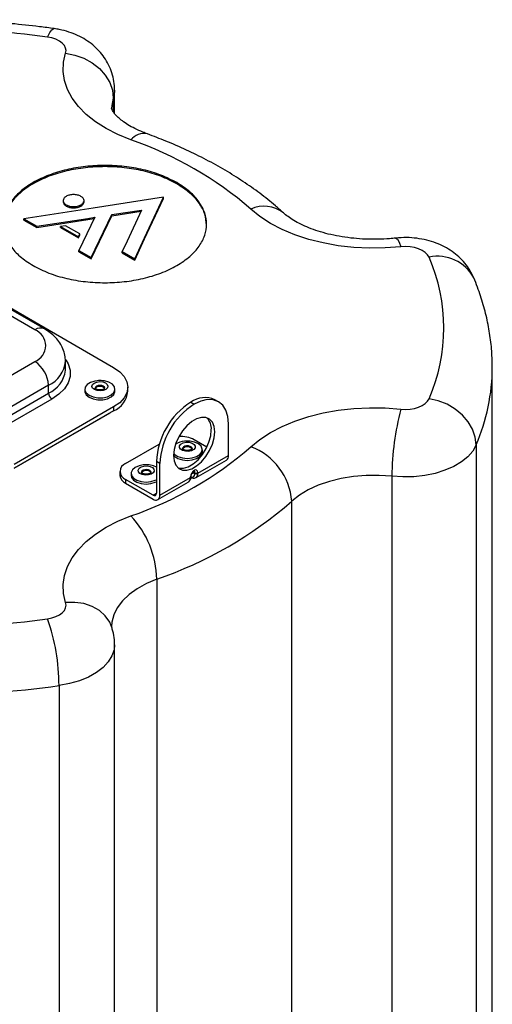
# Model space of a CAD drawing. Units: millimetres. Extents: x 0 to 145, y 0 to 51.
# Drawn here: x 126 to 130, y 35 to 43 of the extents above; entities that cross this region are included whole.
import ezdxf

# ---------------------------------------------------------------- set-up
doc = ezdxf.new("R2010")
doc.units = ezdxf.units.MM

msp = doc.modelspace()

# ---------------------------------------------------------------- linework, layer by layer
at = {"linetype": 'Continuous', "lineweight": 25}
for p, q in [((126.77355, 42.15594), (126.77355, 42.04302)), ((126.78396, 42.02926), (126.78396, 42.21969)), ((127.28875, 41.45952), (127.28875, 41.46916)), ((126.36635, 41.32453), (126.36635, 41.31247)), ((126.39118, 41.27907), (126.39118, 41.28871)), ((126.53591, 41.31247), (126.53591, 41.32453)), ((127.18069, 41.35054), (126.61036, 41.26233)), ((127.02787, 41.0213), (127.18069, 41.35054)), ((127.02787, 41.01166), (127.18069, 41.3409)), ((127.18069, 41.3409), (127.18069, 41.35054)), ((126.61036, 41.26233), (126.04763, 41.17527)), ((126.59263, 40.86065), (126.76045, 41.20919)), ((126.59263, 40.851), (126.76045, 41.19955)), ((126.76045, 41.20919), (127.00361, 41.2468)), ((126.76045, 41.19955), (126.99878, 41.23641)), ((126.76045, 41.19955), (126.76045, 41.20919)), ((127.00361, 41.2468), (126.88645, 40.99438)), ((126.04763, 41.17527), (126.15193, 41.11506)), ((126.04763, 41.16562), (126.04763, 41.17527)), ((126.04763, 41.16562), (126.15193, 41.10541)), ((126.15193, 41.11506), (126.56635, 41.17917)), ((126.15193, 41.10541), (126.56635, 41.16953)), ((126.15193, 41.10541), (126.15193, 41.11506)), ((126.38486, 41.11941), (126.34502, 41.11324)), ((126.34502, 41.11324), (126.49003, 41.02952)), ((126.34502, 41.10359), (126.34502, 41.11324)), ((126.50069, 41.05254), (126.38486, 41.11941)), ((126.62343, 41.188), (126.49498, 40.91702)), ((126.56635, 41.17917), (126.62343, 41.188)), ((126.56635, 41.16953), (126.56635, 41.17917)), ((126.56635, 41.16953), (126.6185, 41.17759)), ((126.34502, 41.10359), (126.49003, 41.01988)), ((126.49003, 41.02952), (126.50069, 41.05254)), ((126.49003, 41.01988), (126.50069, 41.0429)), ((126.50069, 41.0429), (126.50069, 41.05254)), ((126.49003, 41.01988), (126.49003, 41.02952)), ((126.88645, 40.99438), (126.84672, 40.90878)), ((126.9484, 40.85008), (127.02787, 41.0213)), ((126.9484, 40.84044), (127.02787, 41.01166)), ((127.02787, 41.01166), (127.02787, 41.0213)), ((126.49498, 40.91702), (126.59263, 40.86065)), ((126.49498, 40.90737), (126.49498, 40.91702)), ((126.49498, 40.90737), (126.59263, 40.851)), ((126.84672, 40.90878), (126.9484, 40.85008)), ((126.84672, 40.89914), (126.84672, 40.90878)), ((126.84672, 40.89914), (126.9484, 40.84044)), ((126.59263, 40.851), (126.59263, 40.86065)), ((126.9484, 40.84044), (126.9484, 40.85008)), ((125.61728, 40.6372), (126.77638, 39.96807)), ((126.13609, 40.27345), (125.60883, 40.57783)), ((126.21482, 40.28125), (125.62082, 40.62416)), ((125.35661, 39.56633), (126.13609, 40.01632)), ((126.38582, 39.952), (126.38582, 40.0163)), ((126.38565, 39.94481), (126.38582, 39.952)), ((129.85012, 32.15549), (129.85012, 39.96721)), ((126.24744, 39.82345), (125.46896, 39.37404)), ((125.55829, 39.36132), (126.24744, 39.75915)), ((126.24744, 39.75915), (126.24744, 39.82345)), ((126.54298, 39.79129), (126.54298, 39.77522)), ((126.78707, 39.77522), (126.78707, 39.79129)), ((126.89169, 39.77521), (126.89169, 39.80736)), ((126.27528, 39.71094), (125.62, 39.33265)), ((127.4021, 39.68569), (127.42994, 39.66962)), ((127.62677, 39.68911), (127.59893, 39.70518)), ((126.77638, 39.64665), (125.96906, 39.1806)), ((126.77638, 39.61451), (125.96906, 39.14845)), ((125.96906, 39.14845), (126.74854, 39.59843)), ((126.74854, 39.59843), (126.74854, 39.59843)), ((126.77638, 39.64665), (126.77638, 39.61451)), ((127.70832, 39.25169), (127.70832, 39.50886)), ((127.53329, 39.32058), (127.42994, 39.38025)), ((126.87317, 39.1874), (127.14693, 39.34544)), ((127.49631, 39.28382), (127.49631, 39.2999)), ((129.71949, 39.33843), (129.71949, 31.52671)), ((127.15155, 39.18744), (127.12371, 39.20351)), ((127.12371, 39.20351), (127.12371, 38.94634)), ((127.44662, 39.07397), (127.69201, 39.21563)), ((127.46031, 39.10851), (127.70832, 39.25169)), ((126.82704, 39.12311), (126.82704, 39.09097)), ((127.0989, 39.16881), (127.06337, 39.17622)), ((127.12371, 39.15842), (127.0989, 39.16881)), ((127.15155, 38.93027), (127.15155, 39.18744)), ((127.42362, 39.12136), (127.4281, 39.12395)), ((127.4277, 39.13038), (127.43218, 39.13296)), ((127.45959, 39.11421), (127.46031, 39.10851)), ((126.87317, 39.05883), (126.87317, 39.02668)), ((127.09587, 38.93026), (126.87317, 39.05883)), ((126.91815, 39.10704), (126.91815, 39.09097)), ((127.13524, 38.89422), (127.38064, 39.03588)), ((127.15155, 38.93027), (127.39956, 39.07344)), ((127.39956, 39.07344), (127.40028, 39.07997)), ((127.40521, 39.07933), (127.40593, 39.08585)), ((127.43351, 39.11129), (127.41042, 39.1024)), ((127.43423, 39.10559), (127.43351, 39.11129)), ((129.03526, 39.08414), (129.03526, 33.5102)), ((126.87317, 39.02668), (127.09587, 38.89812)), ((127.09587, 38.93026), (127.12371, 38.94633)), ((128.22242, 31.99179), (128.22242, 38.88045)), ((127.12638, 38.24772), (127.12638, 30.436)), ((126.78396, 29.90301), (126.78396, 37.71473)), ((126.33306, 37.38348), (126.33306, 29.57176))]:
    msp.add_line(p, q, dxfattribs=at)
at = {"linetype": 'Continuous', "lineweight": 25, "flags": 128}
for points in [[(126.23996, 42.65157), (126.25812, 42.68848), (126.27559, 42.71161), (126.29168, 42.72008), (126.29476, 42.71997)], [(126.38679, 42.51991), (126.39026, 42.54137), (126.38665, 42.56283), (126.37608, 42.58351), (126.35893, 42.60267), (126.33583, 42.61961), (126.30759, 42.63372), (126.27525, 42.64451), (126.23996, 42.65157)], [(126.91604, 41.81604), (126.81149, 41.85895), (126.71561, 41.90814), (126.62954, 41.96305), (126.5543, 42.02302), (126.49076, 42.08735), (126.43969, 42.15528), (126.40167, 42.22601), (126.37717, 42.29869), (126.36646, 42.37249), (126.36968, 42.44652), (126.38679, 42.51991)], [(126.38679, 42.51991), (126.46224, 42.50544), (126.5348, 42.47917), (126.60166, 42.44212), (126.66027, 42.3957), (126.70837, 42.3417), (126.74411, 42.28219), (126.76611, 42.21947), (126.77355, 42.15594)], [(126.77355, 42.15594), (126.76086, 42.09606), (126.75966, 42.07081)], [(126.78396, 42.22013), (126.78358, 42.20739), (126.77355, 42.15594)], [(129.10888, 40.94848), (128.98175, 40.9386), (128.85352, 40.93674), (128.72569, 40.94292), (128.59978, 40.95707), (128.47727, 40.97901), (128.3596, 41.0085), (128.24816, 41.04517), (128.14428, 41.08861), (128.04916, 41.1383), (127.96394, 41.19365), (127.88962, 41.254)], [(129.0659, 41.01835), (129.06798, 41.01834), (129.08071, 41.00945), (129.09452, 40.98586), (129.10888, 40.94848)], [(129.33696, 40.86371), (129.32473, 40.88408), (129.30605, 40.90276), (129.28159, 40.91905), (129.25225, 40.93239), (129.21907, 40.94229), (129.18325, 40.94839), (129.14607, 40.95048), (129.10888, 40.94848)], [(126.38934, 40.02849), (126.40775, 39.99633), (126.42324, 39.94561), (126.42324, 39.89411), (126.40775, 39.84339), (126.37723, 39.79499), (126.33263, 39.75039), (126.27528, 39.71094)], [(126.77638, 39.96807), (126.82534, 39.93363), (126.86172, 39.89434), (126.88412, 39.8517), (126.89169, 39.80736), (126.88412, 39.76302), (126.86172, 39.72039), (126.82534, 39.68109), (126.77638, 39.64665)], [(126.64185, 39.86047), (126.62325, 39.85749), (126.58828, 39.84608), (126.56162, 39.82872), (126.54617, 39.80731), (126.5436, 39.78417), (126.55419, 39.76179), (126.57679, 39.74262), (126.60894, 39.72872), (126.64718, 39.72159), (126.68735, 39.72203), (126.7251, 39.72996), (126.75634, 39.74455), (126.77768, 39.7642), (126.78682, 39.78678), (126.78276, 39.80986), (126.76594, 39.83092), (126.73818, 39.84769), (126.70249, 39.85835), (126.6882, 39.86047)], [(126.66624, 39.77728), (126.6412, 39.77988), (126.61979, 39.78781), (126.60526, 39.79987), (126.59983, 39.81422), (126.60433, 39.82867), (126.61807, 39.84103), (126.63895, 39.84942), (126.66381, 39.85255), (126.68885, 39.84995), (126.71026, 39.84202), (126.72478, 39.82997), (126.73021, 39.81562), (126.72571, 39.80116), (126.71198, 39.7888), (126.69109, 39.78042), (126.66624, 39.77728)], [(126.54298, 39.77522), (126.5436, 39.7681), (126.55419, 39.74572), (126.57679, 39.72654), (126.60894, 39.71264), (126.64718, 39.70552), (126.68735, 39.70595), (126.7251, 39.71389), (126.75634, 39.72847), (126.77768, 39.74812), (126.78682, 39.77071), (126.78707, 39.77522)], [(126.70439, 39.79975), (126.70439, 39.80007), (126.70111, 39.80873), (126.69234, 39.81601), (126.67941, 39.8208), (126.66429, 39.82237), (126.64928, 39.82048), (126.63667, 39.81542), (126.62838, 39.80795), (126.62565, 39.79961)], [(127.70832, 39.50886), (127.70297, 39.56849), (127.68713, 39.61965), (127.66141, 39.66038), (127.62679, 39.6891), (127.5846, 39.70473), (127.53647, 39.70665), (127.48425, 39.6948), (127.42994, 39.66962)], [(129.10888, 39.62888), (129.14607, 39.62687), (129.18325, 39.62896), (129.21907, 39.63506), (129.25225, 39.64496), (129.28159, 39.6583), (129.30605, 39.6746), (129.32473, 39.69327), (129.33696, 39.71364)], [(129.71949, 39.33843), (129.71214, 39.40218), (129.69037, 39.46554), (129.65502, 39.52608), (129.60745, 39.58148), (129.54948, 39.62961), (129.48335, 39.6686), (129.41159, 39.69698), (129.33696, 39.71364)], [(127.88962, 39.32335), (127.96394, 39.38371), (128.04916, 39.43905), (128.14428, 39.48874), (128.24816, 39.53218), (128.3596, 39.56886), (128.47727, 39.59834), (128.59978, 39.62029), (128.72569, 39.63443), (128.85352, 39.64061), (128.98175, 39.63875), (129.10888, 39.62888)], [(127.59697, 39.44458), (127.59212, 39.48794), (127.57784, 39.52317), (127.55496, 39.54823), (127.52482, 39.56167), (127.48917, 39.56269), (127.45007, 39.55125), (127.4098, 39.528), (127.37071, 39.49431), (127.33505, 39.45211), (127.30491, 39.40388), (127.28204, 39.35241), (127.26776, 39.30069), (127.26291, 39.25173), (127.26776, 39.20837), (127.28204, 39.17314), (127.30491, 39.14807), (127.33505, 39.13464), (127.37071, 39.13361), (127.4098, 39.14505), (127.45007, 39.1683), (127.48917, 39.202), (127.52482, 39.24419), (127.55496, 39.29242), (127.57784, 39.3439), (127.59212, 39.39562), (127.59697, 39.44458)], [(127.29874, 39.15304), (127.30721, 39.15071), (127.34287, 39.14968), (127.38197, 39.16112), (127.42223, 39.18437), (127.46133, 39.21807), (127.49698, 39.26026), (127.52712, 39.30849), (127.55, 39.35997), (127.56428, 39.41169), (127.56913, 39.46065)], [(127.26363, 39.27014), (127.27166, 39.26174), (127.29868, 39.24458), (127.33389, 39.23341), (127.37347, 39.22944), (127.41314, 39.23311), (127.4486, 39.24402), (127.476, 39.26098), (127.49238, 39.28216), (127.49595, 39.30526), (127.48634, 39.32778), (127.46458, 39.34728), (127.43304, 39.36164), (127.39743, 39.36907)], [(127.38458, 39.28635), (127.35916, 39.2869), (127.33603, 39.29303), (127.31873, 39.30379), (127.30988, 39.31756), (127.31083, 39.33224), (127.32144, 39.34559), (127.34009, 39.35558), (127.36394, 39.36068), (127.38936, 39.36013), (127.41249, 39.35401), (127.42979, 39.34324), (127.43864, 39.32948), (127.43769, 39.3148), (127.42708, 39.30145), (127.40843, 39.29146), (127.38458, 39.28635)], [(127.26293, 39.25495), (127.27166, 39.24567), (127.29868, 39.2285), (127.33389, 39.21733), (127.37347, 39.21337), (127.41314, 39.21704), (127.4486, 39.22794), (127.476, 39.24491), (127.49238, 39.26609), (127.49631, 39.28382)], [(127.41363, 39.30816), (127.41313, 39.31185), (127.40779, 39.32016), (127.39734, 39.32666), (127.38338, 39.33036), (127.36803, 39.33069), (127.35363, 39.32761), (127.34237, 39.32157), (127.33596, 39.31351), (127.33489, 39.30824)], [(127.36803, 39.32234), (127.35363, 39.31925), (127.34237, 39.31322), (127.33596, 39.30516), (127.33489, 39.2999)], [(127.41363, 39.2999), (127.41313, 39.30349), (127.40779, 39.31181), (127.39734, 39.31831), (127.38338, 39.322), (127.36803, 39.32234)], [(129.71949, 39.33843), (129.69173, 39.2892), (129.65137, 39.24296), (129.59935, 39.20078), (129.53686, 39.16364), (129.46536, 39.13239), (129.38648, 39.10775), (129.30204, 39.09029), (129.214, 39.08041), (129.12439, 39.07835), (129.03526, 39.08414)], [(127.01702, 39.17622), (126.98273, 39.1692), (126.95088, 39.15506), (126.92872, 39.13572), (126.91863, 39.11327), (126.92171, 39.09014), (126.93764, 39.06885), (126.96468, 39.0517), (126.9999, 39.04054), (127.03949, 39.03659), (127.07916, 39.04028), (127.1146, 39.0512), (127.12371, 39.05567)], [(127.00883, 39.09767), (126.98935, 39.10711), (126.9776, 39.12014), (126.97539, 39.13477), (126.98304, 39.14877), (126.99939, 39.16002), (127.02195, 39.1668), (127.0473, 39.16808), (127.07156, 39.16367), (127.09105, 39.15423), (127.10279, 39.1412), (127.10501, 39.12657), (127.09736, 39.11256), (127.081, 39.10131), (127.05844, 39.09453), (127.0331, 39.09325), (127.00883, 39.09767)], [(127.07957, 39.11534), (127.07799, 39.12176), (127.0709, 39.12962), (127.05913, 39.13532), (127.04448, 39.13799), (127.02918, 39.13722), (127.01556, 39.13312), (127.00568, 39.12633), (127.00106, 39.11787), (127.00083, 39.1153)], [(126.91815, 39.09097), (126.92171, 39.07407), (126.93764, 39.05278), (126.96468, 39.03562), (126.9999, 39.02447), (127.03949, 39.02052), (127.07916, 39.0242), (127.1146, 39.03512), (127.12371, 39.03959)], [(129.03526, 39.08414), (128.93154, 39.09146), (128.82705, 39.09079), (128.72364, 39.08214), (128.62312, 39.06566), (128.52726, 39.04164), (128.43776, 39.01051), (128.35619, 38.9728), (128.28399, 38.9292), (128.22242, 38.88045)], [(126.38679, 38.05745), (126.36968, 38.13084), (126.36646, 38.20487), (126.37717, 38.27866), (126.40167, 38.35135), (126.43969, 38.42207), (126.49076, 38.49), (126.5543, 38.55433), (126.62954, 38.6143), (126.71561, 38.66921), (126.81149, 38.71841), (126.91604, 38.76131)], [(127.12638, 38.24772), (127.04194, 38.21218), (126.96641, 38.1705), (126.9011, 38.12341), (126.84716, 38.07174), (126.80556, 38.0164), (126.77701, 37.95837), (126.76202, 37.89867), (126.75966, 37.86321)], [(126.23996, 37.92578), (126.27525, 37.93284), (126.30759, 37.94363), (126.33583, 37.95774), (126.35893, 37.97468), (126.37608, 37.99384), (126.38665, 38.01452), (126.39026, 38.03598), (126.38679, 38.05745)], [(126.76194, 37.85537), (126.74411, 37.89826), (126.70837, 37.94991), (126.66027, 37.99334), (126.60166, 38.02688), (126.5348, 38.04924), (126.46224, 38.05956), (126.38679, 38.05745)], [(126.78396, 37.71463), (126.78, 37.67529), (126.76289, 37.62447), (126.73264, 37.57573), (126.68996, 37.53019), (126.63583, 37.48891), (126.57149, 37.45284), (126.49843, 37.42281), (126.41834, 37.39951), (126.33306, 37.38348)]]:
    msp.add_lwpolyline(points, dxfattribs=at)
at = {"linetype": 'Continuous', "lineweight": 25}
for centre, radius, start, end in [((125.24386, 35.5039), 7.21674, 82.066346, 97.933654), ((127.02278, 41.73068), 0.13667, 78.072892, 141.351051), ((125.9636, 39.04192), 2.93307, 48.954365, 71.051012), ((127.99764, 41.02446), 0.25369, 51.887639, 115.199545), ((129.40724, 40.54036), 0.3309, 27.817472, 102.262928), ((128.00605, 40.28868), 1.44982, 336.632566, 23.367434), ((126.18222, 40.20906), 0.07921, 65.707497, 125.616304), ((126.08729, 40.14489), 0.13752, 290.783421, 69.216579), ((126.00568, 39.81245), 0.24201, 2.605478, 57.394522), ((126.15013, 40.03912), 0.23661, 294.285347, 354.906828), ((126.15352, 39.97334), 0.23388, 293.677045, 352.993664), ((128.2422, 39.97325), 1.60792, 336.745704, 359.916414), ((126.66502, 39.6529), 0.20886, 90.61597, 96.370647), ((126.66502, 39.6529), 0.20886, 83.629353, 90.61597), ((126.30788, 39.7619), 0.0605, 182.605478, 237.394522), ((126.65932, 39.77536), 0.03898, 82.675835, 146.194411), ((126.66981, 39.77317), 0.04122, 37.610549, 97.69691), ((126.69466, 39.79486), 0.19801, 294.374658, 354.305201), ((127.72812, 39.17601), 0.60504, 122.605478, 177.394522), ((127.51742, 39.52472), 0.19802, 65.692881, 125.617577), ((127.75596, 39.15994), 0.60504, 122.605478, 177.394522), ((131.09365, 39.0833), 2.05838, 164.62993, 179.976561), ((127.4422, 39.47041), 0.1273, 355.601891, 44.311126), ((127.3621, 39.2215), 0.14798, 94.268305, 124.09864), ((127.32069, 39.17086), 0.23617, 62.445932, 93.475456), ((127.37426, 39.1615), 0.20886, 83.629353, 96.370647), ((125.9636, 41.53543), 2.93307, 288.948988, 311.045635), ((127.71072, 38.84243), 0.51312, 4.249506, 69.594391), ((127.66974, 39.24743), 0.03882, 305.013333, 6.298847), ((126.89756, 39.12311), 0.06876, 110.783421, 249.216579), ((127.03964, 39.08334), 0.04779, 65.927726, 141.481237), ((127.0402, 38.96865), 0.20886, 83.629353, 96.370647), ((127.05577, 39.10308), 0.02413, 9.463335, 81.974374), ((127.41804, 39.12932), 0.00972, 305.062475, 6.249705), ((127.42252, 39.1319), 0.00972, 305.062475, 6.249705), ((127.44384, 39.13702), 0.02772, 248.132237, 304.624763), ((126.90585, 39.09882), 0.0792, 185.694799, 245.625342), ((127.39733, 39.08124), 0.00811, 285.993541, 346.369665), ((127.39804, 39.08777), 0.00812, 286.00594, 346.258014), ((127.44456, 39.13132), 0.02772, 248.132237, 304.624763), ((127.10674, 38.94359), 0.01719, 230.796715, 9.214037), ((127.11761, 38.92476), 0.03439, 230.796715, 9.214037), ((126.05413, 41.37078), 3.302, 288.948988, 311.045635), ((126.35599, 38.23208), 0.77054, 1.162918, 43.379329), ((125.24386, 45.07345), 7.21674, 262.066346, 277.933654), ((124.69469, 37.38137), 1.63837, 0.073728, 19.407622), ((125.24386, 45.19916), 7.8912, 262.066346, 277.933654)]:
    msp.add_arc(centre, radius, start, end, dxfattribs=at)
for centre, major_axis, ratio, start_param, end_param in [((127.4277, 39.08853), (0.01432, 0.04415), 0.5407084, 0.5402773, 1.9365407), ((127.41826, 39.09915), (0.01448, 0.02523), 0.3159255, 5.3849288, 6.7811922), ((127.43218, 39.09112), (0.01432, 0.04415), 0.5407084, 5.4271993, 6.8234627), ((127.3486, 39.10831), (-0.02815, 0.07427), 0.5770565, 3.2351689, 4.0206483), ((127.38776, 39.12698), (-0.03988, 0.04473), 0.5480481, 2.4343112, 3.8137953), ((127.39992, 39.13793), (-0.04991, 0.06176), 0.5581674, 3.0176615, 3.8394413)]:
    msp.add_ellipse(centre, major_axis=major_axis, ratio=ratio, start_param=start_param, end_param=end_param, dxfattribs=at)
for points, knots in [([(126.29474, 42.71997), (126.25463, 42.7254), (126.13898, 42.74106), (125.94592, 42.76165), (125.71549, 42.77945), (125.48388, 42.79018), (125.2517, 42.79393), (125.01951, 42.79065), (124.78786, 42.7804), (124.55736, 42.76306), (124.35903, 42.74235), (124.23824, 42.72607), (124.19299, 42.71997)], [0, 0, 0, 0, 0.0581799, 0.1677607, 0.2773022, 0.3868118, 0.4963043, 0.6057945, 0.7152951, 0.8248186, 0.93438, 1, 1, 1, 1]), ([(126.78373, 42.2207), (126.78273, 42.24423), (126.7807, 42.29167), (126.76355, 42.36079), (126.73715, 42.42622), (126.70164, 42.48632), (126.65815, 42.54064), (126.6072, 42.58893), (126.54911, 42.63094), (126.48403, 42.66639), (126.41224, 42.69452), (126.34814, 42.71153), (126.30814, 42.71785), (126.29474, 42.71997)], [0, 0, 0, 0, 0.0922724, 0.1860242, 0.2780294, 0.3690797, 0.4600456, 0.5519187, 0.6458002, 0.742753, 0.8434217, 0.9475526, 1, 1, 1, 1]), ([(127.05098, 41.86442), (127.03837, 41.86918), (127.00172, 41.88303), (126.94709, 41.9081), (126.89116, 41.9392), (126.84559, 41.97028), (126.81046, 41.99974), (126.78555, 42.02591), (126.76995, 42.04718), (126.76205, 42.06213), (126.75962, 42.07023), (126.7596, 42.07059), (126.75968, 42.07106), (126.75969, 42.07113)], [0, 0, 0, 0, 0.0526055, 0.1529368, 0.2520086, 0.349833, 0.4468379, 0.5438908, 0.6420233, 0.743527, 0.8524866, 0.9774665, 1, 1, 1, 1]), ([(128.15514, 41.22322), (128.13349, 41.24258), (128.07217, 41.2974), (127.96382, 41.38355), (127.82759, 41.47997), (127.6825, 41.57083), (127.52926, 41.65601), (127.36835, 41.73507), (127.20894, 41.80484), (127.10082, 41.84562), (127.05098, 41.86442)], [0, 0, 0, 0, 0.0733961, 0.2078674, 0.3426799, 0.4779116, 0.6133549, 0.7488297, 0.8842176, 1, 1, 1, 1]), ([(127.28875, 41.46916), (127.24702, 41.49063), (127.16479, 41.53293), (127.01839, 41.57627), (126.86438, 41.60284), (126.70537, 41.61156), (126.54648, 41.6028), (126.39212, 41.57642), (126.24701, 41.53234), (126.11809, 41.47144), (126.0126, 41.39702), (125.93624, 41.31324), (125.89054, 41.22414), (125.87536, 41.13241), (125.89048, 41.04062), (125.9365, 40.95171), (126.01157, 40.86719), (126.08484, 40.81972), (126.12203, 40.79563)], [0, 0, 0, 0, 0.0645705, 0.1272251, 0.1888364, 0.25, 0.3111636, 0.3727749, 0.4354295, 0.5, 0.5645705, 0.6272251, 0.6888364, 0.75, 0.8111636, 0.8727749, 0.9354295, 1, 1, 1, 1]), ([(127.28875, 41.45952), (127.24702, 41.48099), (127.16479, 41.52328), (127.01839, 41.56662), (126.86438, 41.59319), (126.70537, 41.60192), (126.54648, 41.59315), (126.39212, 41.56677), (126.247, 41.52269), (126.11812, 41.46179), (126.01248, 41.38737), (125.93666, 41.30359), (125.88983, 41.21607), (125.88401, 41.15646), (125.8812, 41.12758)], [0, 0, 0, 0, 0.0864678, 0.17037, 0.252875, 0.3347806, 0.4166862, 0.4991913, 0.5830934, 0.6695613, 0.7560291, 0.8399313, 0.9224363, 1, 1, 1, 1]), ([(126.12203, 40.79563), (126.16376, 40.77416), (126.24598, 40.73187), (126.39239, 40.68853), (126.5464, 40.66196), (126.70541, 40.65323), (126.8643, 40.662), (127.01866, 40.68838), (127.16377, 40.73246), (127.29269, 40.79336), (127.39818, 40.86778), (127.47454, 40.95155), (127.52024, 41.04066), (127.53542, 41.13239), (127.5203, 41.22418), (127.47428, 41.31309), (127.3992, 41.39761), (127.32593, 41.44507), (127.28875, 41.46916)], [0, 0, 0, 0, 0.0645705, 0.1272251, 0.1888364, 0.25, 0.3111636, 0.3727749, 0.4354295, 0.5, 0.5645705, 0.6272251, 0.6888364, 0.75, 0.8111636, 0.8727749, 0.9354295, 1, 1, 1, 1]), ([(127.53038, 41.12275), (127.52748, 41.15327), (127.52166, 41.21453), (127.47391, 41.30345), (127.3993, 41.38796), (127.32597, 41.43543), (127.28875, 41.45952)], [0, 0, 0, 0, 0.2446545, 0.4910997, 0.7417179, 1, 1, 1, 1]), ([(126.51108, 41.35793), (126.50217, 41.36201), (126.48464, 41.37003), (126.45102, 41.37342), (126.41806, 41.36981), (126.38957, 41.35886), (126.37061, 41.34241), (126.36435, 41.32338), (126.37022, 41.30397), (126.38411, 41.29386), (126.39118, 41.28871)], [0, 0, 0, 0, 0.12720107, 0.25, 0.37279893, 0.5, 0.62720107, 0.75, 0.87279893, 1, 1, 1, 1]), ([(126.39118, 41.28871), (126.40009, 41.28463), (126.41762, 41.27661), (126.45124, 41.27322), (126.4842, 41.27684), (126.51269, 41.28779), (126.53165, 41.30423), (126.53791, 41.32326), (126.53204, 41.34267), (126.51815, 41.35278), (126.51108, 41.35793)], [0, 0, 0, 0, 0.1272011, 0.25, 0.3727989, 0.5, 0.6272011, 0.75, 0.8727989, 1, 1, 1, 1]), ([(126.36635, 41.31368), (126.36745, 41.30731), (126.3697, 41.29435), (126.38394, 41.28422), (126.39118, 41.27907)], [0, 0, 0, 0, 0.4911957, 1, 1, 1, 1]), ([(126.39118, 41.27907), (126.4001, 41.27499), (126.41762, 41.26697), (126.45123, 41.26358), (126.48424, 41.26719), (126.51253, 41.27815), (126.53221, 41.29457), (126.53469, 41.30738), (126.53591, 41.31368)], [0, 0, 0, 0, 0.1696014, 0.3333333, 0.4970652, 0.6666667, 0.8362681, 1, 1, 1, 1]), ([(129.06588, 41.01835), (129.04959, 41.01671), (129.00136, 41.01187), (128.91962, 41.00806), (128.82158, 41.00903), (128.72451, 41.01586), (128.63009, 41.02827), (128.53994, 41.0459), (128.45559, 41.06816), (128.37841, 41.09432), (128.30967, 41.12339), (128.25032, 41.15424), (128.2012, 41.18549), (128.17151, 41.20855), (128.15807, 41.22059), (128.15514, 41.22322)], [0, 0, 0, 0, 0.04440197, 0.1314242, 0.21861941, 0.30579959, 0.39268003, 0.47904154, 0.56467438, 0.64938885, 0.733035, 0.8155363, 0.89694289, 0.97751249, 1, 1, 1, 1]), ([(129.69974, 40.69518), (129.68953, 40.71671), (129.66941, 40.75913), (129.62806, 40.81595), (129.5801, 40.86665), (129.52472, 40.91111), (129.46233, 40.94915), (129.39309, 40.98024), (129.31758, 41.00371), (129.23721, 41.01845), (129.15239, 41.0248), (129.09524, 41.02054), (129.06588, 41.01835)], [0, 0, 0, 0, 0.0943368, 0.18580823, 0.27787959, 0.37153246, 0.46788792, 0.56781885, 0.67146152, 0.77795993, 0.88593919, 1, 1, 1, 1]), ([(129.84865, 39.97154), (129.84885, 39.99648), (129.84946, 40.06981), (129.8377, 40.19133), (129.81431, 40.33543), (129.77861, 40.47829), (129.73926, 40.59816), (129.71006, 40.66983), (129.69974, 40.69518)], [0, 0, 0, 0, 0.1014538, 0.2983338, 0.4953005, 0.6928378, 0.8913862, 1, 1, 1, 1]), ([(126.38509, 40.01924), (126.38435, 40.03525), (126.38276, 40.06948), (126.36654, 40.11975), (126.34082, 40.16838), (126.30551, 40.21248), (126.2635, 40.25075), (126.23062, 40.27136), (126.21482, 40.28125)], [0, 0, 0, 0, 0.1474391, 0.3151821, 0.4828987, 0.6547469, 0.8341759, 1, 1, 1, 1]), ([(126.70435, 39.79968), (126.70437, 39.79967), (126.70444, 39.79963), (126.7038, 39.79771), (126.69797, 39.79274), (126.68823, 39.78833), (126.6768, 39.7858), (126.6654, 39.78504), (126.65361, 39.78568), (126.64148, 39.78842), (126.63153, 39.79305), (126.62627, 39.7978), (126.6256, 39.79963), (126.62567, 39.79966), (126.6257, 39.79967)], [0, 0, 0, 0, 0.04620023, 0.1540064, 0.2417274, 0.33347086, 0.43034268, 0.49394047, 0.56820018, 0.67152338, 0.76168829, 0.85535788, 0.94815384, 1, 1, 1, 1]), ([(127.4136, 39.3082), (127.41373, 39.30799), (127.41394, 39.30764), (127.40858, 39.30217), (127.39926, 39.29756), (127.38948, 39.29508), (127.37987, 39.2939), (127.36948, 39.29363), (127.35597, 39.29546), (127.34431, 39.29966), (127.33708, 39.30456), (127.33473, 39.30813), (127.33485, 39.30817), (127.33491, 39.30819)], [0, 0, 0, 0, 0.13474866, 0.22679678, 0.31912689, 0.41499004, 0.44823303, 0.52252715, 0.62651194, 0.72918633, 0.81595665, 0.90725716, 1, 1, 1, 1]), ([(127.07957, 39.1154), (127.07968, 39.11517), (127.07987, 39.11479), (127.0746, 39.10938), (127.06533, 39.10476), (127.05257, 39.10149), (127.03765, 39.10056), (127.02562, 39.10206), (127.01632, 39.10458), (127.00867, 39.10772), (127.00242, 39.11229), (127.00071, 39.11537), (127.00082, 39.11531), (127.00087, 39.11529)], [0, 0, 0, 0, 0.1339051, 0.2256243, 0.3179581, 0.4137402, 0.5157404, 0.6206284, 0.6621123, 0.7348208, 0.8289927, 0.920852, 1, 1, 1, 1]), ([(127.40593, 39.08585), (127.40641, 39.08894), (127.40742, 39.09545), (127.41107, 39.10534), (127.41557, 39.11319), (127.41928, 39.11783), (127.42205, 39.12037), (127.42313, 39.12106), (127.42362, 39.12136)], [0, 0, 0, 0, 0.2463509, 0.5211685, 0.7051434, 0.8300347, 0.923691, 1, 1, 1, 1]), ([(127.38302, 39.0382), (127.38667, 39.04094), (127.39532, 39.04744), (127.40232, 39.06233), (127.40434, 39.07418), (127.40521, 39.07933)], [0, 0, 0, 0, 0.2921104, 0.6928201, 1, 1, 1, 1]), ([(127.39735, 39.07509), (127.40195, 39.07329), (127.41375, 39.06865), (127.43035, 39.06699), (127.44042, 39.07182), (127.44408, 39.07358)], [0, 0, 0, 0, 0.2893882, 0.7420091, 1, 1, 1, 1]), ([(126.76069, 37.85927), (126.76041, 37.86022), (126.75945, 37.86352), (126.75958, 37.86344), (126.75967, 37.86339)], [0, 0, 0, 0, 0.2897885, 1, 1, 1, 1]), ([(126.78247, 37.71453), (126.7827, 37.7282), (126.78333, 37.76602), (126.77418, 37.81467), (126.76395, 37.8485), (126.76069, 37.85927)], [0, 0, 0, 0, 0.2783763, 0.7702253, 1, 1, 1, 1])]:
    msp.add_open_spline(points, degree=3, knots=knots, dxfattribs=at)

doc.saveas('drawing.dxf')
